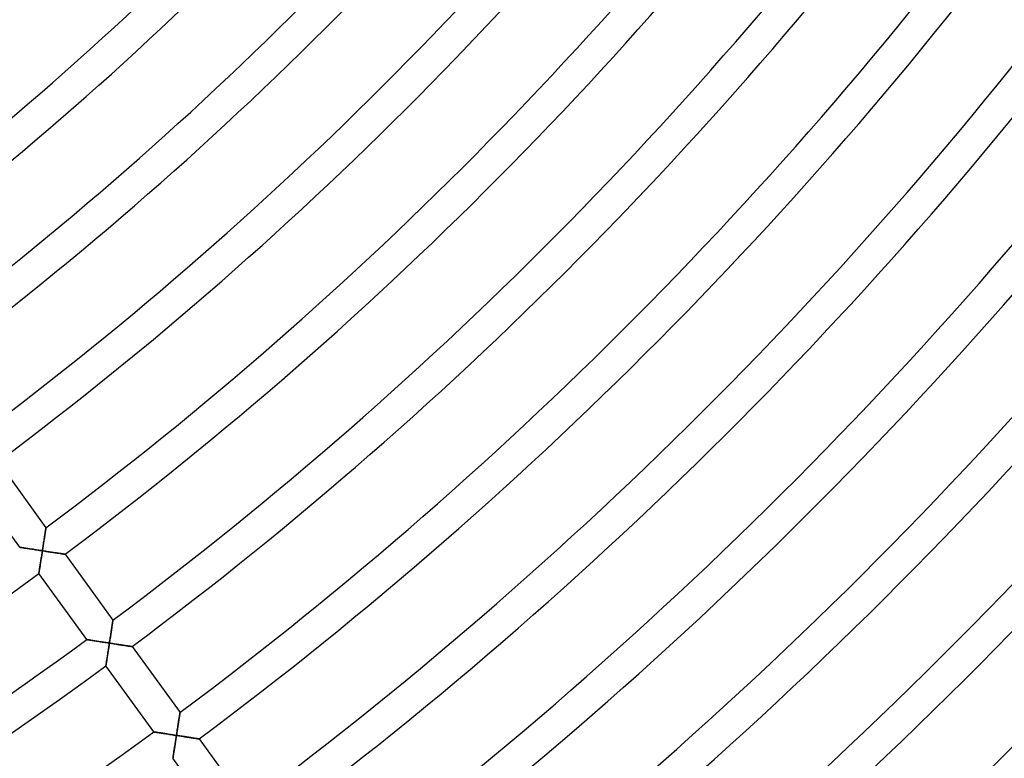
# Model space of a CAD drawing. Units: millimetres. Extents: x -634 to 634, y -666 to 666.
# Drawn here: x 279 to 400, y -407 to -316 of the extents above; entities that cross this region are included whole.
import ezdxf

# ---------------------------------------------------------------- set-up
doc = ezdxf.new("R2010")
doc.units = ezdxf.units.MM
doc.layers.add('HIDDEN', color=7, linetype='Continuous')
doc.layers.add('THICK', color=7, linetype='Continuous')

msp = doc.modelspace()

# ---------------------------------------------------------------- linework, layer by layer
at = {"layer": 'HIDDEN'}
for p, q in [((282.27, -378.31), (282.26, -378.33)), ((282.27, -378.3), (282.27, -378.31)), ((282.1, -379.42), (282.08, -379.55)), ((282.12, -379.29), (282.1, -379.42)), ((282.13, -379.16), (282.12, -379.29)), ((282.15, -379.05), (282.13, -379.16)), ((282.17, -378.93), (282.15, -379.05)), ((282.19, -378.83), (282.17, -378.93)), ((282.2, -378.73), (282.19, -378.83)), ((282.22, -378.63), (282.2, -378.73)), ((282.23, -378.55), (282.22, -378.63)), ((282.24, -378.48), (282.23, -378.55)), ((282.25, -378.41), (282.24, -378.48)), ((282.26, -378.36), (282.25, -378.41)), ((282.26, -378.33), (282.26, -378.36)), ((279.06, -380.68), (279.05, -380.68)), ((279.08, -380.68), (279.06, -380.68)), ((279.11, -380.69), (279.08, -380.68)), ((279.16, -380.69), (279.11, -380.69)), ((279.22, -380.7), (279.16, -380.69)), ((279.3, -380.72), (279.22, -380.7)), ((279.38, -380.73), (279.3, -380.72)), ((281.9, -380.67), (281.88, -380.82)), ((281.93, -380.53), (281.9, -380.67)), ((281.95, -380.38), (281.93, -380.53)), ((281.97, -380.24), (281.95, -380.38)), ((281.99, -380.1), (281.97, -380.24)), ((282.01, -379.96), (281.99, -380.1)), ((282.03, -379.82), (282.01, -379.96)), ((282.06, -379.68), (282.03, -379.82)), ((282.08, -379.55), (282.06, -379.68)), ((279.47, -380.74), (279.38, -380.73)), ((279.57, -380.76), (279.47, -380.74)), ((279.68, -380.77), (279.57, -380.76)), ((279.79, -380.79), (279.68, -380.77)), ((279.9, -380.81), (279.79, -380.79)), ((280.03, -380.83), (279.9, -380.81)), ((280.15, -380.85), (280.03, -380.83)), ((280.28, -380.87), (280.15, -380.85)), ((280.42, -380.89), (280.28, -380.87)), ((280.55, -380.91), (280.42, -380.89)), ((280.69, -380.93), (280.55, -380.91)), ((280.83, -380.95), (280.69, -380.93)), ((280.97, -380.98), (280.83, -380.95)), ((281.11, -381), (280.97, -380.98)), ((281.26, -381.02), (281.11, -381)), ((281.4, -381.04), (281.26, -381.02)), ((281.55, -381.06), (281.4, -381.04)), ((281.69, -381.09), (281.55, -381.06)), ((281.84, -381.11), (281.69, -381.09)), ((281.7, -381.98), (281.72, -381.84)), ((281.72, -381.84), (281.75, -381.69)), ((281.75, -381.69), (281.77, -381.55)), ((281.77, -381.55), (281.79, -381.4)), ((281.79, -381.4), (281.81, -381.26)), ((281.81, -381.26), (281.84, -381.11)), ((281.86, -380.96), (281.84, -381.11)), ((281.84, -381.11), (281.98, -381.13)), ((281.88, -380.82), (281.86, -380.96)), ((281.98, -381.13), (282.13, -381.15)), ((282.13, -381.15), (282.27, -381.18)), ((282.27, -381.18), (282.42, -381.2)), ((282.42, -381.2), (282.56, -381.22)), ((282.56, -381.22), (282.7, -381.24)), ((282.7, -381.24), (282.84, -381.26)), ((282.84, -381.26), (282.98, -381.29)), ((282.98, -381.29), (283.12, -381.31)), ((283.12, -381.31), (283.26, -381.33)), ((283.26, -381.33), (283.39, -381.35)), ((283.39, -381.35), (283.52, -381.37)), ((283.52, -381.37), (283.64, -381.39)), ((283.64, -381.39), (283.77, -381.41)), ((283.77, -381.41), (283.88, -381.42)), ((283.88, -381.42), (284, -381.44)), ((284, -381.44), (284.1, -381.46)), ((284.1, -381.46), (284.2, -381.47)), ((284.2, -381.47), (284.29, -381.49)), ((284.29, -381.49), (284.37, -381.5)), ((284.37, -381.5), (284.44, -381.51)), ((284.44, -381.51), (284.5, -381.52)), ((284.5, -381.52), (284.55, -381.53)), ((284.55, -381.53), (284.59, -381.53)), ((284.59, -381.53), (284.61, -381.53)), ((284.61, -381.53), (284.62, -381.53)), ((281.52, -383.17), (281.54, -383.05)), ((281.54, -383.05), (281.55, -382.93)), ((281.55, -382.93), (281.57, -382.8)), ((281.57, -382.8), (281.59, -382.67)), ((281.59, -382.67), (281.62, -382.54)), ((281.62, -382.54), (281.64, -382.4)), ((281.64, -382.4), (281.66, -382.26)), ((281.66, -382.26), (281.68, -382.12)), ((281.68, -382.12), (281.7, -381.98)), ((281.4, -383.91), (281.41, -383.88)), ((281.4, -383.91), (281.4, -383.91)), ((281.41, -383.85), (281.42, -383.8)), ((281.41, -383.88), (281.41, -383.85)), ((281.42, -383.8), (281.43, -383.74)), ((281.43, -383.74), (281.44, -383.66)), ((281.44, -383.66), (281.45, -383.58)), ((281.45, -383.58), (281.47, -383.49)), ((281.47, -383.49), (281.48, -383.39)), ((281.48, -383.39), (281.5, -383.28)), ((281.5, -383.28), (281.52, -383.17)), ((290.38, -390.37), (290.36, -390.49)), ((290.4, -390.26), (290.38, -390.37)), ((290.42, -390.15), (290.4, -390.26)), ((290.43, -390.05), (290.42, -390.15)), ((290.45, -389.96), (290.43, -390.05)), ((290.46, -389.88), (290.45, -389.96)), ((290.47, -389.8), (290.46, -389.88)), ((290.48, -389.74), (290.47, -389.8)), ((290.49, -389.69), (290.48, -389.74)), ((290.5, -389.63), (290.49, -389.63)), ((290.49, -389.63), (290.49, -389.66)), ((290.49, -389.66), (290.49, -389.69)), ((290.2, -391.56), (290.18, -391.71)), ((290.22, -391.42), (290.2, -391.56)), ((290.24, -391.28), (290.22, -391.42)), ((290.26, -391.14), (290.24, -391.28)), ((290.29, -391.01), (290.26, -391.14)), ((290.31, -390.87), (290.29, -391.01)), ((290.33, -390.74), (290.31, -390.87)), ((290.35, -390.62), (290.33, -390.74)), ((290.36, -390.49), (290.35, -390.62)), ((287.29, -392), (287.28, -392)), ((287.31, -392.01), (287.29, -392)), ((287.34, -392.01), (287.31, -392.01)), ((287.39, -392.02), (287.34, -392.01)), ((287.45, -392.03), (287.39, -392.02)), ((287.53, -392.04), (287.45, -392.03)), ((287.61, -392.05), (287.53, -392.04)), ((287.7, -392.07), (287.61, -392.05)), ((287.8, -392.08), (287.7, -392.07)), ((287.9, -392.1), (287.8, -392.08)), ((288.02, -392.12), (287.9, -392.1)), ((288.13, -392.14), (288.02, -392.12)), ((288.26, -392.16), (288.13, -392.14)), ((288.38, -392.18), (288.26, -392.16)), ((288.51, -392.2), (288.38, -392.18)), ((288.64, -392.22), (288.51, -392.2)), ((288.78, -392.24), (288.64, -392.22)), ((288.92, -392.26), (288.78, -392.24)), ((289.06, -392.28), (288.92, -392.26)), ((289.2, -392.3), (289.06, -392.28)), ((289.34, -392.32), (289.2, -392.3)), ((289.48, -392.35), (289.34, -392.32)), ((289.63, -392.37), (289.48, -392.35)), ((289.77, -392.39), (289.63, -392.37)), ((289.92, -392.41), (289.77, -392.39)), ((290.07, -392.44), (289.92, -392.41)), ((290, -392.86), (290.02, -392.72)), ((290.02, -392.72), (290.04, -392.58)), ((290.04, -392.58), (290.07, -392.44)), ((290.09, -392.29), (290.07, -392.44)), ((290.07, -392.44), (290.21, -392.46)), ((290.11, -392.14), (290.09, -392.29)), ((290.13, -392), (290.11, -392.14)), ((290.16, -391.85), (290.13, -392)), ((290.18, -391.71), (290.16, -391.85)), ((290.21, -392.46), (290.35, -392.48)), ((290.35, -392.48), (290.49, -392.5)), ((290.49, -392.5), (290.62, -392.52)), ((290.62, -392.52), (290.76, -392.54)), ((290.76, -392.54), (290.9, -392.56)), ((290.9, -392.56), (291.04, -392.59)), ((291.04, -392.59), (291.17, -392.61)), ((291.17, -392.61), (291.3, -392.63)), ((291.3, -392.63), (291.44, -392.65)), ((291.44, -392.65), (291.56, -392.67)), ((291.56, -392.67), (291.69, -392.69)), ((291.69, -392.69), (291.81, -392.7)), ((291.81, -392.7), (291.93, -392.72)), ((291.93, -392.72), (292.05, -392.74)), ((292.05, -392.74), (292.16, -392.76)), ((292.16, -392.76), (292.26, -392.77)), ((292.26, -392.77), (292.36, -392.79)), ((292.36, -392.79), (292.46, -392.8)), ((292.46, -392.8), (292.54, -392.82)), ((289.81, -394.07), (289.83, -393.94)), ((289.83, -393.94), (289.85, -393.81)), ((289.85, -393.81), (289.87, -393.68)), ((289.87, -393.68), (289.89, -393.55)), ((289.89, -393.55), (289.91, -393.41)), ((289.91, -393.41), (289.94, -393.27)), ((289.94, -393.27), (289.96, -393.14)), ((289.96, -393.14), (289.98, -393)), ((289.98, -393), (290, -392.86)), ((292.54, -392.82), (292.62, -392.83)), ((292.62, -392.83), (292.69, -392.84)), ((292.69, -392.84), (292.74, -392.85)), ((292.74, -392.85), (292.79, -392.85)), ((292.79, -392.85), (292.82, -392.86)), ((292.82, -392.86), (292.84, -392.86)), ((292.84, -392.86), (292.85, -392.86)), ((289.63, -395.21), (289.64, -395.18)), ((289.63, -395.23), (289.63, -395.21)), ((289.64, -395.18), (289.65, -395.13)), ((289.65, -395.13), (289.66, -395.08)), ((289.66, -395.08), (289.67, -395.01)), ((289.67, -395.01), (289.68, -394.93)), ((289.68, -394.93), (289.69, -394.84)), ((289.69, -394.84), (289.71, -394.75)), ((289.71, -394.75), (289.72, -394.65)), ((289.72, -394.65), (289.74, -394.54)), ((289.74, -394.54), (289.76, -394.43)), ((289.76, -394.43), (289.77, -394.31)), ((289.77, -394.31), (289.79, -394.19)), ((289.79, -394.19), (289.81, -394.07)), ((289.63, -395.24), (289.63, -395.23)), ((298.69, -401.2), (298.67, -401.29)), ((298.7, -401.13), (298.69, -401.2)), ((298.71, -401.07), (298.7, -401.13)), ((298.72, -401.02), (298.71, -401.07)), ((298.73, -400.95), (298.72, -400.96)), ((298.72, -400.96), (298.72, -400.98)), ((298.72, -400.98), (298.72, -401.02)), ((298.49, -402.47), (298.47, -402.61)), ((298.51, -402.33), (298.49, -402.47)), ((298.54, -402.2), (298.51, -402.33)), ((298.56, -402.07), (298.54, -402.2)), ((298.57, -401.94), (298.56, -402.07)), ((298.59, -401.82), (298.57, -401.94)), ((298.61, -401.7), (298.59, -401.82)), ((298.63, -401.59), (298.61, -401.7)), ((298.65, -401.48), (298.63, -401.59)), ((298.66, -401.38), (298.65, -401.48)), ((298.67, -401.29), (298.66, -401.38)), ((295.52, -403.33), (295.51, -403.33)), ((295.54, -403.33), (295.52, -403.33)), ((295.57, -403.34), (295.54, -403.33)), ((295.62, -403.35), (295.57, -403.34)), ((295.68, -403.36), (295.62, -403.35)), ((295.76, -403.37), (295.68, -403.36)), ((295.84, -403.38), (295.76, -403.37)), ((295.93, -403.4), (295.84, -403.38)), ((296.03, -403.41), (295.93, -403.4)), ((296.13, -403.43), (296.03, -403.41)), ((296.25, -403.44), (296.13, -403.43)), ((296.36, -403.46), (296.25, -403.44)), ((296.49, -403.48), (296.36, -403.46)), ((296.61, -403.5), (296.49, -403.48)), ((296.74, -403.52), (296.61, -403.5)), ((296.87, -403.54), (296.74, -403.52)), ((297.01, -403.56), (296.87, -403.54)), ((297.15, -403.58), (297.01, -403.56)), ((297.29, -403.61), (297.15, -403.58)), ((297.43, -403.63), (297.29, -403.61)), ((297.57, -403.65), (297.43, -403.63)), ((297.71, -403.67), (297.57, -403.65)), ((297.86, -403.7), (297.71, -403.67)), ((298.32, -403.62), (298.29, -403.76)), ((298.34, -403.47), (298.32, -403.62)), ((298.36, -403.32), (298.34, -403.47)), ((298.38, -403.18), (298.36, -403.32)), ((298.41, -403.03), (298.38, -403.18)), ((298.43, -402.89), (298.41, -403.03)), ((298.45, -402.75), (298.43, -402.89)), ((298.47, -402.61), (298.45, -402.75)), ((298, -403.72), (297.86, -403.7)), ((298.15, -403.74), (298, -403.72)), ((298.12, -404.92), (298.14, -404.77)), ((298.14, -404.77), (298.16, -404.63)), ((298.29, -403.76), (298.15, -403.74)), ((298.16, -404.63), (298.18, -404.49)), ((298.18, -404.49), (298.2, -404.35)), ((298.2, -404.35), (298.23, -404.2)), ((298.23, -404.2), (298.25, -404.05)), ((298.25, -404.05), (298.27, -403.91)), ((298.27, -403.91), (298.29, -403.76)), ((298.29, -403.76), (298.44, -403.78)), ((298.44, -403.78), (298.59, -403.81)), ((298.59, -403.81), (298.73, -403.83)), ((298.73, -403.83), (298.88, -403.85)), ((298.88, -403.85), (299.02, -403.87)), ((299.02, -403.87), (299.16, -403.9)), ((299.16, -403.9), (299.3, -403.92)), ((299.3, -403.92), (299.44, -403.94)), ((299.44, -403.94), (299.58, -403.96)), ((299.58, -403.96), (299.71, -403.98)), ((299.71, -403.98), (299.85, -404)), ((299.85, -404), (299.98, -404.02)), ((299.98, -404.02), (300.1, -404.04)), ((300.1, -404.04), (300.22, -404.06)), ((300.22, -404.06), (300.34, -404.08)), ((300.34, -404.08), (300.45, -404.09)), ((300.45, -404.09), (300.56, -404.11)), ((300.56, -404.11), (300.66, -404.13)), ((300.66, -404.13), (300.75, -404.14)), ((300.75, -404.14), (300.83, -404.15)), ((300.83, -404.15), (300.9, -404.16)), ((300.9, -404.16), (300.96, -404.17)), ((300.96, -404.17), (301.01, -404.18)), ((301.01, -404.18), (301.05, -404.18)), ((301.05, -404.18), (301.07, -404.19)), ((301.07, -404.19), (301.08, -404.19)), ((297.93, -406.14), (297.94, -406.04)), ((297.94, -406.04), (297.96, -405.94)), ((297.96, -405.94), (297.98, -405.82)), ((297.98, -405.82), (297.99, -405.7)), ((297.99, -405.7), (298.01, -405.58)), ((298.01, -405.58), (298.03, -405.45)), ((298.03, -405.45), (298.05, -405.32)), ((298.05, -405.32), (298.07, -405.19)), ((298.07, -405.19), (298.1, -405.05)), ((298.1, -405.05), (298.12, -404.92)), ((297.86, -406.54), (297.87, -406.5)), ((297.86, -406.56), (297.86, -406.54)), ((297.86, -406.57), (297.86, -406.56)), ((297.87, -406.5), (297.88, -406.45)), ((297.88, -406.45), (297.89, -406.39)), ((297.89, -406.39), (297.9, -406.32)), ((297.9, -406.32), (297.91, -406.23)), ((297.91, -406.23), (297.93, -406.14))]:
    msp.add_line(p, q, dxfattribs=at)
at = {"layer": 'THICK'}
for p, q in [((276.39, -370.21), (282.27, -378.3)), ((279.05, -380.68), (273.17, -372.59)), ((282.26, -378.33), (282.27, -378.31)), ((282.27, -378.31), (282.27, -378.3)), ((282.06, -379.64), (282.08, -379.5)), ((282.08, -379.5), (282.1, -379.36)), ((282.1, -379.36), (282.12, -379.23)), ((282.12, -379.23), (282.14, -379.11)), ((282.14, -379.11), (282.16, -378.99)), ((282.16, -378.99), (282.18, -378.88)), ((282.18, -378.88), (282.19, -378.78)), ((282.19, -378.78), (282.21, -378.69)), ((282.21, -378.69), (282.22, -378.6)), ((282.22, -378.6), (282.23, -378.53)), ((282.23, -378.53), (282.24, -378.46)), ((282.24, -378.46), (282.25, -378.4)), ((282.25, -378.4), (282.26, -378.36)), ((282.26, -378.36), (282.26, -378.33)), ((279.05, -380.68), (279.06, -380.68)), ((279.06, -380.68), (279.08, -380.68)), ((279.08, -380.68), (279.11, -380.69)), ((279.11, -380.69), (279.15, -380.69)), ((279.15, -380.69), (279.21, -380.7)), ((279.21, -380.7), (279.28, -380.71)), ((279.28, -380.71), (279.35, -380.72)), ((279.35, -380.72), (279.43, -380.74)), ((281.89, -380.77), (281.92, -380.6)), ((281.92, -380.6), (281.94, -380.43)), ((281.94, -380.43), (281.97, -380.27)), ((281.97, -380.27), (281.99, -380.1)), ((281.99, -380.1), (282.01, -379.95)), ((282.01, -379.95), (282.04, -379.79)), ((282.04, -379.79), (282.06, -379.64)), ((279.43, -380.74), (279.53, -380.75)), ((279.53, -380.75), (279.63, -380.77)), ((279.63, -380.77), (279.73, -380.78)), ((279.73, -380.78), (279.85, -380.8)), ((279.85, -380.8), (279.97, -380.82)), ((279.97, -380.82), (280.1, -380.84)), ((280.1, -380.84), (280.24, -380.86)), ((280.24, -380.86), (280.38, -380.88)), ((280.38, -380.88), (280.53, -380.91)), ((280.53, -380.91), (280.68, -380.93)), ((280.68, -380.93), (280.84, -380.96)), ((280.84, -380.96), (281, -380.98)), ((281, -380.98), (281.16, -381.01)), ((281.16, -381.01), (281.33, -381.03)), ((281.33, -381.03), (281.5, -381.06)), ((281.5, -381.06), (281.67, -381.08)), ((281.67, -381.08), (281.84, -381.11)), ((281.73, -381.81), (281.71, -381.95)), ((281.75, -381.67), (281.73, -381.81)), ((281.77, -381.53), (281.75, -381.67)), ((281.79, -381.39), (281.77, -381.53)), ((281.81, -381.25), (281.79, -381.39)), ((281.84, -381.11), (281.81, -381.25)), ((281.84, -381.11), (281.86, -380.94)), ((281.98, -381.13), (281.84, -381.11)), ((281.86, -380.94), (281.89, -380.77)), ((282.12, -381.15), (281.98, -381.13)), ((282.26, -381.17), (282.12, -381.15)), ((282.4, -381.2), (282.26, -381.17)), ((282.53, -381.22), (282.4, -381.2)), ((282.67, -381.24), (282.53, -381.22)), ((282.81, -381.26), (282.67, -381.24)), ((282.94, -381.28), (282.81, -381.26)), ((283.07, -381.3), (282.94, -381.28)), ((283.21, -381.32), (283.07, -381.3)), ((283.33, -381.34), (283.21, -381.32)), ((283.46, -381.36), (283.33, -381.34)), ((283.58, -381.38), (283.46, -381.36)), ((283.7, -381.4), (283.58, -381.38)), ((283.82, -381.41), (283.7, -381.4)), ((283.93, -381.43), (283.82, -381.41)), ((284.04, -381.45), (283.93, -381.43)), ((284.13, -381.46), (284.04, -381.45)), ((284.23, -381.48), (284.13, -381.46)), ((284.31, -381.49), (284.23, -381.48)), ((284.39, -381.5), (284.31, -381.49)), ((284.46, -381.51), (284.39, -381.5)), ((284.51, -381.52), (284.46, -381.51)), ((284.56, -381.53), (284.51, -381.52)), ((284.59, -381.53), (284.56, -381.53)), ((284.61, -381.53), (284.59, -381.53)), ((284.62, -381.53), (284.61, -381.53)), ((284.62, -381.53), (290.5, -389.63)), ((281.53, -383.1), (281.51, -383.22)), ((281.55, -382.99), (281.53, -383.1)), ((281.56, -382.87), (281.55, -382.99)), ((281.58, -382.74), (281.56, -382.87)), ((281.6, -382.62), (281.58, -382.74)), ((281.62, -382.49), (281.6, -382.62)), ((281.64, -382.35), (281.62, -382.49)), ((281.66, -382.22), (281.64, -382.35)), ((281.69, -382.08), (281.66, -382.22)), ((281.71, -381.95), (281.69, -382.08)), ((281.41, -383.89), (281.4, -383.91)), ((281.4, -383.91), (281.4, -383.91)), ((287.28, -392), (281.4, -383.91)), ((281.42, -383.81), (281.41, -383.85)), ((281.41, -383.85), (281.41, -383.89)), ((281.43, -383.75), (281.42, -383.81)), ((281.44, -383.68), (281.43, -383.75)), ((281.45, -383.6), (281.44, -383.68)), ((281.46, -383.52), (281.45, -383.6)), ((281.48, -383.42), (281.46, -383.52)), ((281.49, -383.32), (281.48, -383.42)), ((281.51, -383.22), (281.49, -383.32)), ((290.37, -390.44), (290.39, -390.32)), ((290.39, -390.32), (290.41, -390.21)), ((290.41, -390.21), (290.42, -390.11)), ((290.42, -390.11), (290.44, -390.02)), ((290.44, -390.02), (290.45, -389.93)), ((290.45, -389.93), (290.46, -389.86)), ((290.46, -389.86), (290.47, -389.79)), ((290.47, -389.79), (290.48, -389.73)), ((290.48, -389.73), (290.49, -389.69)), ((290.49, -389.65), (290.49, -389.63)), ((290.49, -389.63), (290.5, -389.63)), ((290.49, -389.69), (290.49, -389.65)), ((290.17, -391.76), (290.2, -391.59)), ((290.2, -391.59), (290.22, -391.43)), ((290.22, -391.43), (290.24, -391.27)), ((290.24, -391.27), (290.27, -391.12)), ((290.27, -391.12), (290.29, -390.97)), ((290.29, -390.97), (290.31, -390.83)), ((290.31, -390.83), (290.33, -390.69)), ((290.33, -390.69), (290.35, -390.56)), ((290.35, -390.56), (290.37, -390.44)), ((287.28, -392), (287.29, -392)), ((287.29, -392), (287.31, -392.01)), ((287.31, -392.01), (287.34, -392.01)), ((287.34, -392.01), (287.38, -392.02)), ((287.38, -392.02), (287.44, -392.03)), ((287.44, -392.03), (287.51, -392.04)), ((287.51, -392.04), (287.58, -392.05)), ((287.58, -392.05), (287.66, -392.06)), ((287.66, -392.06), (287.76, -392.08)), ((287.76, -392.08), (287.86, -392.09)), ((287.86, -392.09), (287.96, -392.11)), ((287.96, -392.11), (288.08, -392.13)), ((288.08, -392.13), (288.2, -392.15)), ((288.2, -392.15), (288.33, -392.17)), ((288.33, -392.17), (288.47, -392.19)), ((288.47, -392.19), (288.61, -392.21)), ((288.61, -392.21), (288.76, -392.23)), ((288.76, -392.23), (288.91, -392.26)), ((288.91, -392.26), (289.07, -392.28)), ((289.07, -392.28), (289.23, -392.31)), ((289.23, -392.31), (289.39, -392.33)), ((289.39, -392.33), (289.56, -392.36)), ((289.56, -392.36), (289.73, -392.38)), ((289.73, -392.38), (289.89, -392.41)), ((289.89, -392.41), (290.07, -392.44)), ((290.02, -392.73), (290, -392.87)), ((290.04, -392.58), (290.02, -392.73)), ((290.07, -392.44), (290.04, -392.58)), ((290.07, -392.44), (290.09, -392.26)), ((290.21, -392.46), (290.07, -392.44)), ((290.09, -392.26), (290.12, -392.09)), ((290.12, -392.09), (290.14, -391.92)), ((290.14, -391.92), (290.17, -391.76)), ((290.36, -392.48), (290.21, -392.46)), ((290.5, -392.5), (290.36, -392.48)), ((290.65, -392.53), (290.5, -392.5)), ((290.79, -392.55), (290.65, -392.53)), ((290.93, -392.57), (290.79, -392.55)), ((291.07, -392.59), (290.93, -392.57)), ((291.21, -392.61), (291.07, -392.59)), ((291.35, -392.63), (291.21, -392.61)), ((291.49, -392.65), (291.35, -392.63)), ((291.62, -392.67), (291.49, -392.65)), ((291.75, -392.69), (291.62, -392.67)), ((291.87, -392.71), (291.75, -392.69)), ((292, -392.73), (291.87, -392.71)), ((292.11, -392.75), (292, -392.73)), ((292.22, -392.77), (292.11, -392.75)), ((292.33, -392.78), (292.22, -392.77)), ((292.43, -392.8), (292.33, -392.78)), ((292.52, -392.81), (292.43, -392.8)), ((292.6, -392.82), (292.52, -392.81)), ((289.82, -394), (289.8, -394.13)), ((289.84, -393.86), (289.82, -394)), ((289.87, -393.73), (289.84, -393.86)), ((289.89, -393.59), (289.87, -393.73)), ((289.91, -393.45), (289.89, -393.59)), ((289.93, -393.31), (289.91, -393.45)), ((289.95, -393.16), (289.93, -393.31)), ((289.98, -393.02), (289.95, -393.16)), ((290, -392.87), (289.98, -393.02)), ((292.67, -392.84), (292.6, -392.82)), ((292.73, -392.84), (292.67, -392.84)), ((292.78, -392.85), (292.73, -392.84)), ((292.82, -392.86), (292.78, -392.85)), ((292.84, -392.86), (292.82, -392.86)), ((292.85, -392.86), (292.84, -392.86)), ((292.85, -392.86), (298.73, -400.95)), ((289.64, -395.21), (289.63, -395.23)), ((289.65, -395.12), (289.64, -395.17)), ((289.64, -395.17), (289.64, -395.21)), ((289.66, -395.06), (289.65, -395.12)), ((289.67, -394.99), (289.66, -395.06)), ((289.68, -394.91), (289.67, -394.99)), ((289.7, -394.82), (289.68, -394.91)), ((289.71, -394.72), (289.7, -394.82)), ((289.73, -394.61), (289.71, -394.72)), ((289.75, -394.5), (289.73, -394.61)), ((289.76, -394.38), (289.75, -394.5)), ((289.78, -394.25), (289.76, -394.38)), ((289.8, -394.13), (289.78, -394.25)), ((289.63, -395.23), (289.63, -395.24)), ((295.51, -403.33), (289.63, -395.24)), ((298.67, -401.34), (298.68, -401.26)), ((298.68, -401.26), (298.69, -401.18)), ((298.69, -401.18), (298.7, -401.12)), ((298.7, -401.12), (298.71, -401.06)), ((298.71, -401.06), (298.72, -401.01)), ((298.72, -400.96), (298.73, -400.95)), ((298.72, -400.98), (298.72, -400.96)), ((298.72, -401.01), (298.72, -400.98)), ((298.47, -402.6), (298.5, -402.45)), ((298.5, -402.45), (298.52, -402.3)), ((298.52, -402.3), (298.54, -402.16)), ((298.54, -402.16), (298.56, -402.02)), ((298.56, -402.02), (298.58, -401.89)), ((298.58, -401.89), (298.6, -401.76)), ((298.6, -401.76), (298.62, -401.65)), ((298.62, -401.65), (298.64, -401.54)), ((298.64, -401.54), (298.65, -401.44)), ((298.65, -401.44), (298.67, -401.34)), ((295.51, -403.33), (295.51, -403.33)), ((295.51, -403.33), (295.53, -403.33)), ((295.53, -403.33), (295.57, -403.34)), ((295.57, -403.34), (295.61, -403.35)), ((295.61, -403.35), (295.67, -403.35)), ((295.67, -403.35), (295.73, -403.37)), ((295.73, -403.37), (295.81, -403.38)), ((295.81, -403.38), (295.89, -403.39)), ((295.89, -403.39), (295.99, -403.4)), ((295.99, -403.4), (296.09, -403.42)), ((296.09, -403.42), (296.19, -403.44)), ((296.19, -403.44), (296.31, -403.45)), ((296.31, -403.45), (296.43, -403.47)), ((296.43, -403.47), (296.56, -403.49)), ((296.56, -403.49), (296.7, -403.52)), ((296.7, -403.52), (296.84, -403.54)), ((296.84, -403.54), (296.99, -403.56)), ((296.99, -403.56), (297.14, -403.58)), ((297.14, -403.58), (297.3, -403.61)), ((297.3, -403.61), (297.46, -403.63)), ((297.46, -403.63), (297.62, -403.66)), ((297.62, -403.66), (297.79, -403.68)), ((297.79, -403.68), (297.95, -403.71)), ((298.29, -403.76), (298.32, -403.59)), ((298.32, -403.59), (298.35, -403.42)), ((298.35, -403.42), (298.37, -403.25)), ((298.37, -403.25), (298.4, -403.08)), ((298.4, -403.08), (298.42, -402.92)), ((298.42, -402.92), (298.45, -402.76)), ((298.45, -402.76), (298.47, -402.6)), ((297.95, -403.71), (298.12, -403.74)), ((298.12, -404.87), (298.1, -405.01)), ((298.12, -403.74), (298.29, -403.76)), ((298.14, -404.74), (298.12, -404.87)), ((298.17, -404.6), (298.14, -404.74)), ((298.19, -404.46), (298.17, -404.6)), ((298.21, -404.32), (298.19, -404.46)), ((298.23, -404.18), (298.21, -404.32)), ((298.25, -404.04), (298.23, -404.18)), ((298.27, -403.9), (298.25, -404.04)), ((298.29, -403.76), (298.27, -403.9)), ((298.43, -403.78), (298.29, -403.76)), ((298.57, -403.81), (298.43, -403.78)), ((298.71, -403.83), (298.57, -403.81)), ((298.85, -403.85), (298.71, -403.83)), ((298.99, -403.87), (298.85, -403.85)), ((299.13, -403.89), (298.99, -403.87)), ((299.27, -403.91), (299.13, -403.89)), ((299.4, -403.93), (299.27, -403.91)), ((299.53, -403.95), (299.4, -403.93)), ((299.66, -403.97), (299.53, -403.95)), ((299.79, -403.99), (299.66, -403.97)), ((299.92, -404.01), (299.79, -403.99)), ((300.04, -404.03), (299.92, -404.01)), ((300.16, -404.05), (300.04, -404.03)), ((300.28, -404.07), (300.16, -404.05)), ((300.39, -404.08), (300.28, -404.07)), ((300.49, -404.1), (300.39, -404.08)), ((300.59, -404.12), (300.49, -404.1)), ((300.69, -404.13), (300.59, -404.12)), ((300.77, -404.14), (300.69, -404.13)), ((300.85, -404.15), (300.77, -404.14)), ((300.92, -404.16), (300.85, -404.15)), ((300.97, -404.17), (300.92, -404.16)), ((301.02, -404.18), (300.97, -404.17)), ((301.05, -404.18), (301.02, -404.18)), ((301.07, -404.19), (301.05, -404.18)), ((301.08, -404.19), (301.07, -404.19)), ((301.08, -404.19), (306.96, -412.28)), ((297.94, -406.08), (297.92, -406.17)), ((297.95, -405.98), (297.94, -406.08)), ((297.97, -405.87), (297.95, -405.98)), ((297.99, -405.76), (297.97, -405.87)), ((298, -405.64), (297.99, -405.76)), ((298.02, -405.52), (298, -405.64)), ((298.04, -405.4), (298.02, -405.52)), ((298.06, -405.27), (298.04, -405.4)), ((298.08, -405.14), (298.06, -405.27)), ((298.1, -405.01), (298.08, -405.14)), ((297.87, -406.51), (297.86, -406.54)), ((297.86, -406.54), (297.86, -406.56)), ((297.86, -406.56), (297.86, -406.57)), ((303.74, -414.66), (297.86, -406.57)), ((297.88, -406.46), (297.87, -406.51)), ((297.89, -406.4), (297.88, -406.46)), ((297.9, -406.33), (297.89, -406.4)), ((297.91, -406.26), (297.9, -406.33)), ((297.92, -406.17), (297.91, -406.26))]:
    msp.add_line(p, q, dxfattribs=at)
for radius, start, end in [(630, 306.54567, 342.18187), (402, 306.8552, 324.2851), (406, 306.8468, 324.2823), (416, 306.8264, 324.2755), (420, 306.8185, 324.2728), (430, 306.7995, 324.2665), (434, 306.7922, 324.264), (444, 306.7743, 324.2581), (448, 306.7674, 324.2558), (458, 306.7506, 324.2502), (462, 306.7441, 324.248), (472, 306.7283, 324.2428), (476, 306.7223, 324.2407), (486, 306.7074, 324.2358), (490, 306.7016, 324.2339), (500, 306.6875, 324.2292), (504, 306.6821, 324.2274), (514, 306.6689, 324.223), (518, 306.6636, 324.2212), (528, 306.6511, 324.217), (532, 306.6462, 324.2154), (542, 306.6343, 324.2114), (546, 306.6296, 324.2098), (556, 306.6183, 324.2061), (560, 306.6139, 324.2046), (570, 306.6031, 324.201), (574, 306.5989, 324.19965), (584, 306.58865, 324.19621), (588, 306.58463, 324.19489), (598, 306.57489, 324.19163), (602, 306.57106, 324.19037), (612, 306.56172, 324.18722), (616, 306.55811, 324.18601), (626, 306.54917, 324.18303), (476, 288.7222, 306.2407), (486, 288.7074, 306.2358), (490, 288.7016, 306.2339), (500, 288.6876, 306.2292)]:
    msp.add_arc((0, 0), radius, start, end, dxfattribs=at)

doc.saveas('drawing.dxf')
